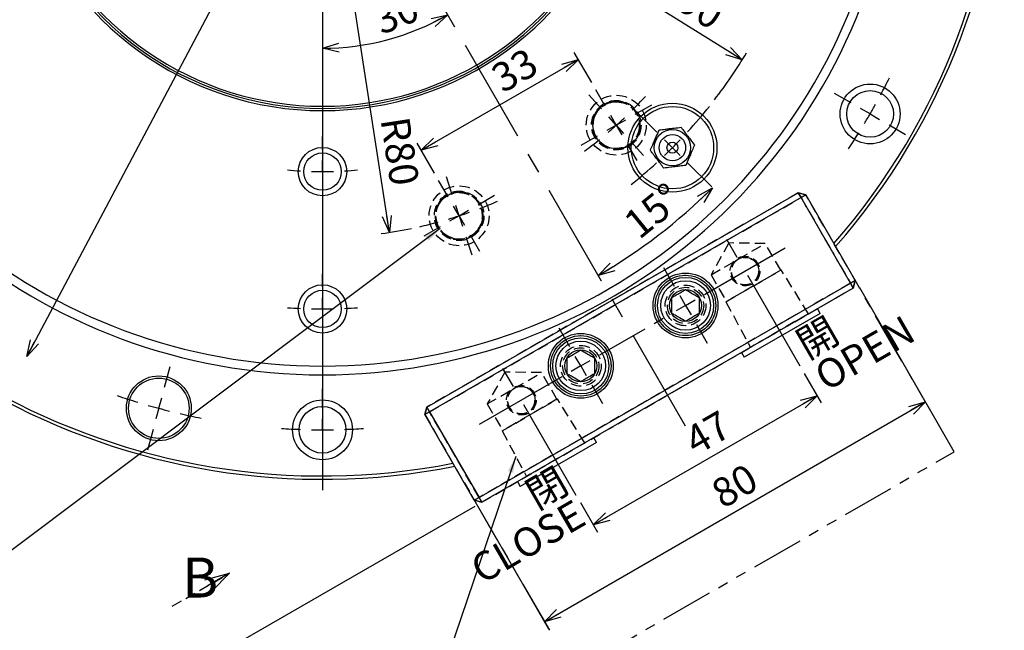
# Model space of a CAD drawing. Extents: x 3 to 891, y 3 to 627.
# Drawn here: x 611 to 790, y 218 to 329 of the extents above; entities that cross this region are included whole.
import ezdxf

# ---------------------------------------------------------------- set-up
doc = ezdxf.new("R2010")
doc.units = 0
doc.header["$LTSCALE"] = 1.5
for name, pattern in [('CENTER', [10.16, 6.35, -1.27, 1.27, -1.27]), ('CENTERX2', [20.32, 12.7, -2.54, 2.54, -2.54]), ('HIDDEN', [1.905, 1.27, -0.635]), ('PHANTOM', [12.7, 6.35, -1.27, 1.27, -1.27, 1.27, -1.27])]:
    doc.linetypes.add(name, pattern=pattern)
doc.layers.get('0').update_dxf_attribs({"linetype": 'CONTINUOUS'})
doc.styles.add('SLDTEXTSTYLE0', font='TXT', dxfattribs={"width": 0.7, "bigfont": 'bigfont'})
doc.styles.get("Standard").update_dxf_attribs({"font": 'txt', "bigfont": 'bigfont'})
doc.dimstyles.new('SLDDIMSTYLE0', dxfattribs={"dimtxt": 5.25, "dimasz": 3, "dimexe": 0, "dimexo": 0.0625, "dimgap": 1.3125, "dimtad": 3, "dimdec": 3, "dimrnd": 1e-09, "dimzin": 12, "dimtxsty": 'SLDTEXTSTYLE0', "dimblk1": 'OPEN30', "dimblk2": 'OPEN30', "dimsah": 1, "dimcen": 0.09, "dimazin": 3, "dimtfac": 1, "dimtdec": 3, "dimtofl": 0, "dimtmove": 0, "dimatfit": 3, "dimtolj": 1, "dimtzin": 12})
doc.dimstyles.new('SLDDIMSTYLE1', dxfattribs={"dimtxt": 5.25, "dimasz": 3, "dimexe": 0, "dimexo": 0.0625, "dimgap": 1.3125, "dimtad": 3, "dimdec": 3, "dimrnd": 1e-09, "dimzin": 12, "dimtxsty": 'SLDTEXTSTYLE0', "dimblk1": 'OPEN30', "dimblk2": 'OPEN30', "dimsah": 1, "dimcen": 0, "dimazin": 3, "dimtfac": 1, "dimtdec": 3, "dimtofl": 0, "dimtmove": 0, "dimatfit": 3, "dimtolj": 1, "dimtzin": 12})
doc.dimstyles.new('SLDDIMSTYLE2', dxfattribs={"dimtxt": 5.25, "dimasz": 3, "dimexe": 0, "dimexo": 0.0625, "dimgap": 1.3125, "dimtad": 3, "dimdec": 4, "dimlfac": 1.5, "dimzin": 12, "dimtxsty": 'SLDTEXTSTYLE0', "dimblk1": 'OPEN30', "dimblk2": 'OPEN30', "dimsah": 1, "dimcen": 0.09, "dimazin": 3, "dimtfac": 1, "dimtdec": 3, "dimtofl": 0, "dimtmove": 0, "dimatfit": 3, "dimtolj": 1, "dimtzin": 12})
doc.dimstyles.new('SLDDIMSTYLE3', dxfattribs={"dimtxt": 5.25, "dimasz": 3, "dimexe": 0, "dimexo": 0.0625, "dimgap": 1.3125, "dimtad": 3, "dimdec": 3, "dimrnd": 1e-09, "dimzin": 12, "dimtxsty": 'SLDTEXTSTYLE0', "dimblk1": 'OPEN30', "dimblk2": 'OPEN30', "dimsah": 1, "dimcen": 0, "dimazin": 3, "dimtol": 1, "dimtp": 0.2, "dimtm": 0.2, "dimtfac": 1, "dimtdec": 1, "dimtmove": 0, "dimatfit": 3, "dimtolj": 1})
doc.dimstyles.new('SLDDIMSTYLE4', dxfattribs={"dimtxt": 0.18, "dimasz": 3, "dimexe": 0, "dimexo": 0.0625, "dimgap": 0, "dimtad": 0, "dimtih": 1, "dimtoh": 1, "dimdec": 0, "dimrnd": 1e-09, "dimzin": 0, "dimtxsty": 'STANDARD', "dimblk1": 'OPEN30', "dimblk2": 'OPEN30', "dimsah": 1, "dimcen": 0.09, "dimazin": 3, "dimtfac": 3, "dimtdec": 0, "dimtofl": 0, "dimtmove": 0, "dimatfit": 3, "dimtolj": 1, "dimtzin": 0})

# ---------------------------------------------------------------- blocks, each defined once
blk = doc.blocks.new('_OPEN30')
at = {"color": 0, "linetype": 'BYBLOCK'}
for p, q in [((-1, 0.267949), (0, 0)), ((0, 0), (-1, -0.267949)), ((0, 0), (-1, 0))]:
    blk.add_line(p, q, dxfattribs=at)
blk = doc.blocks.new('_D')
at = {"color": 7, "linetype": 'CONTINUOUS'}
for p, q in [((558.75, 307.3), (535.37, 293.8)), ((536.67, 294.55), (616.92, 155.56)), ((710.4, 209.53), (615.62, 154.81))]:
    blk.add_line(p, q, dxfattribs=at)
at = {"color": 7, "linetype": 'CONTINUOUS', "xscale": 3, "yscale": 3}
for p, rotation in [((536.67, 294.55), 120.0000000000001), ((616.92, 155.56), 300.0000000000001)]:
    blk.add_blockref('_OPEN30', p, dxfattribs=dict(at, rotation=rotation))
at = {"color": 7, "linetype": 'CONTINUOUS', "insert": (576.14, 239.73), "char_height": 5.25, "attachment_point": 1, "rotation": 300, "style": 'SLDTEXTSTYLE0'}
blk.add_mtext('160.5', dxfattribs=at)
blk = doc.blocks.new('_D_3')
at = {"color": 7, "linetype": 'CONTINUOUS'}
blk.add_line((678.27, 290.21), (666.09, 369.28), dxfattribs=at)
blk.add_arc((666.09, 369.28), 80, 277.6769, 281.6875, dxfattribs=at)
at = {"color": 7, "linetype": 'CONTINUOUS', "xscale": 3, "yscale": 3, "rotation": 278.7510692394546}
blk.add_blockref('_OPEN30', (678.27, 290.21, 32), dxfattribs=at)
at = {"color": 7, "linetype": 'CONTINUOUS', "insert": (681.82, 311.57), "char_height": 5.25, "attachment_point": 1, "rotation": 278.7511, "style": 'SLDTEXTSTYLE0'}
blk.add_mtext('R80', dxfattribs=at)
blk = doc.blocks.new('_D_4')
at = {"color": 7, "linetype": 'CONTINUOUS'}
blk.add_arc((666.09, 369.28), 45.55, 270, 300, dxfattribs=at)
at = {"color": 7, "linetype": 'CONTINUOUS', "xscale": 3, "yscale": 3}
for p, rotation in [((688.87, 329.83, 32), 28.1157939998889), ((666.09, 323.73, 32), 181.8842060001117)]:
    blk.add_blockref('_OPEN30', p, dxfattribs=dict(at, rotation=rotation))
at = {"color": 7, "linetype": 'CONTINUOUS', "insert": (674.86, 331.01), "char_height": 5.25, "attachment_point": 1, "rotation": 21.855, "style": 'SLDTEXTSTYLE0'}
blk.add_mtext('30°', dxfattribs=at)
blk = doc.blocks.new('_D_5')
at = {"color": 7, "linetype": 'CONTINUOUS'}
blk.add_line((742.44, 321.62), (666.09, 369.28), dxfattribs=at)
blk.add_arc((666.09, 369.28), 90, 322.3847, 328.9856, dxfattribs=at)
at = {"color": 7, "linetype": 'CONTINUOUS', "xscale": 3, "yscale": 3, "rotation": 328.0307693681187}
blk.add_blockref('_OPEN30', (742.44, 321.62, 32), dxfattribs=at)
at = {"color": 7, "linetype": 'CONTINUOUS', "insert": (729.04, 337.96), "char_height": 5.25, "attachment_point": 1, "rotation": 328.0308, "style": 'SLDTEXTSTYLE0'}
blk.add_mtext('R90', dxfattribs=at)
blk = doc.blocks.new('_D_6')
at = {"color": 7, "linetype": 'CONTINUOUS'}
for p, q in [((715.05, 317.48), (711.88, 322.96)), ((684.06, 305.17), (712.63, 321.67)), ((686.47, 300.98), (683.31, 306.46))]:
    blk.add_line(p, q, dxfattribs=at)
at = {"color": 7, "linetype": 'CONTINUOUS', "xscale": 3, "yscale": 3}
for p, rotation in [((712.63, 321.67, 32), 30.00000000000042), ((684.06, 305.17, 32), 210.0000000000004)]:
    blk.add_blockref('_OPEN30', p, dxfattribs=dict(at, rotation=rotation))
at = {"color": 7, "linetype": 'CONTINUOUS', "insert": (696.27, 320.03), "char_height": 5.25, "attachment_point": 1, "rotation": 30, "style": 'SLDTEXTSTYLE0'}
blk.add_mtext('33', dxfattribs=at)
blk = doc.blocks.new('_D_7')
at = {"color": 7, "linetype": 'CONTINUOUS'}
blk.add_arc((666.09, 369.28), 100.32, 300, 315, dxfattribs=at)
at = {"color": 7, "linetype": 'CONTINUOUS', "xscale": 3, "yscale": 3}
for p, rotation in [((737.03, 298.34, 32), 44.1435934216635), ((716.26, 282.39, 32), 210.8564065783366)]:
    blk.add_blockref('_OPEN30', p, dxfattribs=dict(at, rotation=rotation))
at = {"color": 7, "linetype": 'CONTINUOUS', "insert": (720.39, 292.84), "char_height": 5.25, "attachment_point": 1, "rotation": 39.1244, "style": 'SLDTEXTSTYLE0'}
blk.add_mtext('15°', dxfattribs=at)
blk = doc.blocks.new('_D_8')
at = {"color": 7, "linetype": 'CONTINUOUS'}
for p, q in [((753.7, 264.55), (756.8, 259.16)), ((715.35, 236.96), (756.05, 260.46)), ((712.99, 241.05), (716.1, 235.66))]:
    blk.add_line(p, q, dxfattribs=at)
at = {"color": 7, "linetype": 'CONTINUOUS', "xscale": 3, "yscale": 3}
for p, rotation in [((756.05, 260.46, 32), 30.0000000000004), ((715.35, 236.96, 32), 210.0000000000004)]:
    blk.add_blockref('_OPEN30', p, dxfattribs=dict(at, rotation=rotation))
at = {"color": 7, "linetype": 'CONTINUOUS', "insert": (731.38, 254.03), "char_height": 5.25, "attachment_point": 1, "rotation": 30, "style": 'SLDTEXTSTYLE0'}
blk.add_mtext('47', dxfattribs=at)
blk = doc.blocks.new('_D_9')
at = {"color": 7, "linetype": 'CONTINUOUS'}
for p, q in [((763.74, 280.16), (776.5, 258.04)), ((706.47, 219.34), (775.75, 259.34)), ((694.45, 240.16), (707.22, 218.04))]:
    blk.add_line(p, q, dxfattribs=at)
at = {"color": 7, "linetype": 'CONTINUOUS', "xscale": 3, "yscale": 3}
for p, rotation in [((775.75, 259.34, 32), 30.00000000000042), ((706.47, 219.34, 32), 210.0000000000005)]:
    blk.add_blockref('_OPEN30', p, dxfattribs=dict(at, rotation=rotation))
at = {"color": 7, "linetype": 'CONTINUOUS', "insert": (736.28, 244.37), "char_height": 5.25, "attachment_point": 1, "rotation": 30, "style": 'SLDTEXTSTYLE0'}
blk.add_mtext('80', dxfattribs=at)
blk = doc.blocks.new('_D_10')
at = {"color": 7, "linetype": 'CONTINUOUS'}
for p, q in [((558.75, 307.3), (549.06, 301.71)), ((550.36, 302.46), (613.11, 193.77)), ((693.77, 240.34), (611.81, 193.02))]:
    blk.add_line(p, q, dxfattribs=at)
at = {"color": 7, "linetype": 'CONTINUOUS', "xscale": 3, "yscale": 3}
for p, rotation in [((550.36, 302.46, 32), 120.0000000000001), ((613.11, 193.77, 32), 300.0000000000001)]:
    blk.add_blockref('_OPEN30', p, dxfattribs=dict(at, rotation=rotation))
at = {"color": 7, "linetype": 'CONTINUOUS', "insert": (582.86, 259.69), "char_height": 5.25, "attachment_point": 1, "rotation": 300, "style": 'SLDTEXTSTYLE0'}
blk.add_mtext('125.5', dxfattribs=at)
blk = doc.blocks.new('_D_12')
at = {"color": 7, "linetype": 'CONTINUOUS'}
blk.add_line((719.87, 470.93), (612.32, 267.62), dxfattribs=at)
blk.add_arc((666.09, 369.28), 115, 61.3737, 70.3167, dxfattribs=at)
at = {"color": 7, "linetype": 'CONTINUOUS', "xscale": 3, "yscale": 3}
for p, rotation in [((719.87, 470.93, 32), 62.12100417921454), ((612.32, 267.62, 32), 242.1210041792145)]:
    blk.add_blockref('_OPEN30', p, dxfattribs=dict(at, rotation=rotation))
at = {"color": 7, "linetype": 'CONTINUOUS', "attachment_point": 1, "rotation": 62.121, "style": 'SLDTEXTSTYLE0'}
for s, insert, char_height in [('±0.2', (698.69, 442.83), 4.2), ('230', (691.93, 432.58), 5.25), ('%%c', (689.22, 427.45), 5.25)]:
    blk.add_mtext(s, dxfattribs=dict(at, insert=insert, char_height=char_height))
blk = doc.blocks.new('_D_13')
at = {"color": 7, "linetype": 'CONTINUOUS'}
for p, q in [((666.09, 496.78), (666.09, 506.12)), ((698.29, 489.44), (701.51, 501.46))]:
    blk.add_line(p, q, dxfattribs=at)
blk.add_arc((666.09, 369.28), 135.35, 75, 90, dxfattribs=at)
at = {"color": 7, "linetype": 'CONTINUOUS', "xscale": 3, "yscale": 3}
for p, rotation in [((666.09, 504.62, 32), 179.3651250019048), ((701.13, 500.01, 32), 345.6348749980959)]:
    blk.add_blockref('_OPEN30', p, dxfattribs=dict(at, rotation=rotation))
at = {"color": 7, "linetype": 'CONTINUOUS', "insert": (684.54, 510.32), "char_height": 5.25, "attachment_point": 1, "rotation": 350.0886, "style": 'SLDTEXTSTYLE0'}
blk.add_mtext('15°', dxfattribs=at)
blk = doc.blocks.new('_D_15')
at = {"color": 7, "linetype": 'CONTINUOUS'}
for p, q in [((666.09, 496.78), (666.09, 506.12)), ((558.75, 431.25), (547.58, 437.7))]:
    blk.add_line(p, q, dxfattribs=at)
blk.add_arc((666.09, 369.28), 135.35, 90, 150, dxfattribs=at)
at = {"color": 7, "linetype": 'CONTINUOUS', "xscale": 3, "yscale": 3}
for p, rotation in [((666.09, 504.62, 32), 0.6348749980959933), ((548.88, 436.95, 32), 239.3651250019046)]:
    blk.add_blockref('_OPEN30', p, dxfattribs=dict(at, rotation=rotation))
at = {"color": 7, "linetype": 'CONTINUOUS', "insert": (589.9, 489.39), "char_height": 5.25, "attachment_point": 1, "rotation": 29.9278, "style": 'SLDTEXTSTYLE0'}
blk.add_mtext('60°', dxfattribs=at)
blk = doc.blocks.new('SW_CENTERMARKSYMBOL_0')
at = {"color": 0, "linetype": 'CONTINUOUS'}
blk.add_line((0, -4), (0, -126), dxfattribs=at)
blk = doc.blocks.new('SW_CENTERMARKSYMBOL_3')
at = {"color": 0, "linetype": 'CONTINUOUS'}
for p, q in [((22.52, 13), (37.18, 21.46)), ((17.05, 14.46), (15.1, 17.84)), ((19.05, 11), (18.05, 12.73)), ((19.05, 11), (17.32, 10)), ((19.05, 11), (20.78, 12)), ((19.05, 11), (20.05, 9.27)), ((21.05, 7.54), (23, 4.16)), ((-2, 3.46), (-3.95, 6.84)), ((0, 0), (-1.73, -1)), ((0, 0), (-1, 1.73)), ((0, 0), (1.73, 1)), ((0, 0), (1, -1.73)), ((-3.46, -2), (-18.46, -10.66)), ((2, -3.46), (3.95, -6.84))]:
    blk.add_line(p, q, dxfattribs=at)
at = {"color": 0, "linetype": 'CENTER'}
blk.add_line((3.46, 2), (15.59, 9), dxfattribs=at)
blk = doc.blocks.new('SW_CENTERMARKSYMBOL_4')
at = {"color": 0, "linetype": 'CONTINUOUS'}
for p, q in [((-3.06, 67.81), (-5.48, 69.84)), ((80.82, 67.81), (83.23, 69.84)), ((0, 65.24), (-1.53, 66.53)), ((77.75, 65.24), (79.29, 66.53)), ((0, 65.24), (1.53, 63.96)), ((77.75, 65.24), (76.22, 63.96)), ((3.06, 62.67), (5.48, 60.65)), ((74.69, 62.67), (72.28, 60.65)), ((3.06, 2.57), (5.48, 4.6)), ((74.69, 2.57), (72.28, 4.6)), ((0, 0), (-1.53, -1.29)), ((0, 0), (1.53, 1.29)), ((77.75, 0), (76.22, 1.29)), ((77.75, 0), (79.29, -1.29)), ((-3.06, -2.57), (-5.48, -4.6)), ((80.82, -2.57), (83.23, -4.6)), ((89.63, -23.94), (87.33, -21.38)), ((92.31, -26.92), (90.97, -25.43)), ((92.31, -26.92), (93.64, -28.41)), ((94.98, -29.9), (97.28, -32.47)), ((62.48, -39.62), (61.41, -36.34)), ((63.73, -43.42), (63.11, -41.52)), ((63.73, -43.42), (64.35, -45.32)), ((64.97, -47.22), (66.04, -50.5))]:
    blk.add_line(p, q, dxfattribs=at)
for radius, start, end in [(50.75, 131.9278, 135.4841), (50.75, 44.5159, 48.0722), (50.75, 137.742, 140), (50.75, 40, 42.258), (50.75, 140, 142.258), (50.75, 37.742, 40), (50.75, 144.5159, 148.0722), (50.75, 31.9278, 35.4841), (50.75, 211.9278, 215.4841), (50.75, 324.5159, 328.0722), (50.75, 217.742, 220), (50.75, 317.742, 320), (50.75, 320, 322.258), (50.75, 220, 222.258), (50.75, 224.5159, 228.0722), (50.75, 311.9278, 315.4841), (80, 314.7675, 317.2384), (80, 311.9027, 313.3351), (80, 310.4703, 311.9027), (80, 306.567, 309.0379), (80, 290.9621, 293.433), (80, 288.0973, 289.5297), (80, 282.7616, 285.2325), (80, 286.6649, 288.0973)]:
    blk.add_arc((38.88, 32.62), radius, start, end, dxfattribs=at)
blk = doc.blocks.new('SW_CENTERMARKSYMBOL_5')
at = {"color": 0, "linetype": 'CONTINUOUS'}
for p, q in [((195.72, 2), (192.73, 3.72)), ((199.19, 0), (197.45, 1)), ((199.19, 0), (200.92, -1)), ((202.65, -2), (205.64, -3.73))]:
    blk.add_line(p, q, dxfattribs=at)
for start, end in [(331.9929, 333.7118), (329.0036, 330), (330, 330.9964), (326.2882, 328.0071)]:
    blk.add_arc((99.59, 57.5), 115, start, end, dxfattribs=at)
blk = doc.blocks.new('SW_CENTERMARKSYMBOL_6')
at = {"color": 0, "linetype": 'CONTINUOUS'}
for p, q in [((90.58, 50.27), (86.26, 54.58)), ((93.4, 47.44), (91.99, 48.86)), ((93.4, 47.44), (94.82, 46.03)), ((96.23, 44.61), (100.55, 40.3)), ((1.04, 3.86), (2.04, 7.63)), ((0, 0), (0.52, 1.93)), ((0, 0), (-0.52, -1.93)), ((-1.04, -3.86), (-2.04, -7.63))]:
    blk.add_line(p, q, dxfattribs=at)
for radius, start, end in [(90, 317.5465, 321.4299), (90, 315, 316.2732), (90, 313.7268, 315), (90, 308.5701, 312.4535), (115, 251.064, 253.0071), (115, 254.0036, 255), (115, 255, 255.9964), (115, 256.9929, 258.936)]:
    blk.add_arc((29.76, 111.08), radius, start, end, dxfattribs=at)
blk = doc.blocks.new('SW_CENTERMARKSYMBOL_7')
at = {"color": 0, "linetype": 'CONTINUOUS'}
for p, q in [((26.58, 19.96), (24.85, 22.95)), ((32.04, 18.5), (35.03, 20.23)), ((28.58, 16.5), (27.58, 18.23)), ((28.58, 16.5), (26.85, 15.5)), ((28.58, 16.5), (30.31, 17.5)), ((28.58, 16.5), (29.58, 14.77)), ((25.11, 14.5), (22.13, 12.78)), ((30.58, 13.04), (32.3, 10.05)), ((-2, 3.46), (-3.73, 6.45)), ((3.46, 2), (6.45, 3.73)), ((0, 0), (-1.73, -1)), ((0, 0), (-1, 1.73)), ((0, 0), (1.73, 1)), ((0, 0), (1, -1.73)), ((-3.46, -2), (-6.45, -3.73)), ((2, -3.46), (3.73, -6.45))]:
    blk.add_line(p, q, dxfattribs=at)
blk = doc.blocks.new('SW_CENTERMARKSYMBOL_12')
at = {"color": 0, "linetype": 'CONTINUOUS'}
for p, q in [((0, 4), (0, 7.45)), ((0, 0), (0, 2)), ((0, 0), (0, -2)), ((0, -4), (0, -7.45)), ((0, -18), (0, -15.6)), ((0, -22), (0, -20)), ((0, -22), (0, -24)), ((0, -26), (0, -28.4)), ((0, -43), (0, -40.6)), ((0, -47), (0, -45)), ((0, -47), (0, -49)), ((0, -51), (0, -53.4)), ((0, -179), (0, -176.6)), ((0, -183), (0, -181)), ((0, -183), (0, -185)), ((0, -187), (0, -189.4)), ((0, -204), (0, -201.6)), ((0, -208), (0, -206)), ((0, -208), (0, -210)), ((0, -212), (0, -214.4))]:
    blk.add_line(p, q, dxfattribs=at)
for radius, start, end in [(115, 90, 90.9964), (115, 89.0036, 90), (115, 91.9929, 93.7118), (115, 86.2882, 88.0071), (93, 92.4643, 104.7766), (93, 90, 91.2322), (93, 88.7678, 90), (93, 86.0571, 87.5357), (68, 93.3703, 106.8638), (68, 90, 91.6852), (68, 88.3148, 90), (68, 84.6075, 86.6297), (68, 264.6075, 266.6297), (68, 268.3148, 270), (68, 270, 271.6852), (68, 273.3703, 275.3925), (93, 266.0571, 267.5357), (93, 268.7678, 270), (93, 270, 271.2322), (93, 272.4643, 273.9429)]:
    blk.add_arc((0, -115), radius, start, end, dxfattribs=at)
blk = doc.blocks.new('SW_CENTERMARKSYMBOL_13')
at = {"color": 0, "linetype": 'CONTINUOUS'}
for p, q in [((99.59, 61.5), (99.59, 64.95)), ((99.59, 57.5), (99.59, 59.5)), ((99.59, 57.5), (99.59, 55.5)), ((99.59, 53.5), (99.59, 50.05)), ((-3.46, 2), (-6.45, 3.73)), ((0, 0), (-1.73, 1)), ((0, 0), (1.73, -1)), ((3.46, -2), (6.45, -3.73)), ((99.59, -168.5), (99.59, -165.05)), ((99.59, -172.5), (99.59, -170.5)), ((99.59, -172.5), (99.59, -174.5)), ((99.59, -176.5), (99.59, -179.95))]:
    blk.add_line(p, q, dxfattribs=at)
for start, end in [(91.9929, 93.7118), (90, 90.9964), (89.0036, 90), (86.2882, 88.0071), (146.2882, 148.0071), (149.0036, 150), (150, 150.9964), (151.9929, 153.7118), (266.2882, 268.0071), (269.0036, 270), (270, 270.9964), (271.9929, 273.7118)]:
    blk.add_arc((99.59, -57.5), 115, start, end, dxfattribs=at)
blk = doc.blocks.new('SW_PROJECTIONARROW_0')
at = {"color": 0, "linetype": 'HIDDEN'}
blk.add_line((638.78, 222.16), (649.18, 228.16), dxfattribs=at)
blk.add_line((638.78, 222.16), (649.18, 228.16), dxfattribs=at)
blk.add_line((638.78, 222.16), (649.18, 228.16), dxfattribs=at)
at = {"color": 0, "linetype": 'CONTINUOUS', "xscale": 4.5, "yscale": 4.5, "rotation": 30.00000000000014}
blk.add_blockref('_OPEN30', (649.18, 228.16), dxfattribs=at)
blk.add_blockref('_OPEN30', (649.18, 228.16), dxfattribs=at)
at = {"color": 0, "linetype": 'CONTINUOUS', "insert": (640.59, 231.02), "char_height": 7.28, "attachment_point": 1, "style": 'SLDTEXTSTYLE0'}
blk.add_mtext('B', dxfattribs=at)
blk.add_mtext('B', dxfattribs=at)

msp = doc.modelspace()

# ---------------------------------------------------------------- linework, layer by layer
at = {"color": 7, "linetype": 'CENTERX2'}
for p, q in [((732.094356, 254.96041), (668.294855, 365.464388)), ((752.945953, 265.844384), (738.600077, 290.69217)), ((712.242759, 242.344384), (697.853449, 267.2674))]:
    msp.add_line(p, q, dxfattribs=at)
at = {"color": 7, "linetype": 'HIDDEN'}
for p, q in [((719.039836, 314.07848), (719.134644, 313.965492)), ((715.701004, 311.590523), (715.61534, 311.692613)), ((723.624036, 308.615243), (723.718844, 308.502255)), ((720.774566, 305.544086), (720.688903, 305.646176)), ((752.619347, 297.410083), (685.069365, 258.410083)), ((691.202335, 297.597758), (691.247916, 297.472526)), ((752.619347, 297.410083), (753.119347, 296.544058)), ((752.619347, 297.410083), (753.985372, 297.044058)), ((685.569365, 257.544058), (753.119347, 296.544058)), ((687.474312, 295.68639), (687.423865, 295.824991)), ((753.119347, 296.544058), (753.985372, 297.044058)), ((753.119347, 296.544058), (762.119347, 280.9556)), ((762.985372, 281.4556), (753.985372, 297.044058)), ((693.901921, 290.180705), (693.947502, 290.055473)), ((689.913514, 288.984738), (689.863067, 289.123339)), ((739.9835, 288.296011), (736.759608, 282.479956)), ((736.759608, 282.479956), (746.632298, 288.179956)), ((746.632298, 288.179956), (739.9835, 288.296011)), ((749.432298, 283.330214), (746.632298, 288.179956)), ((739.463811, 277.574905), (749.528095, 283.385522)), ((749.432298, 283.330214), (739.598533, 277.652687)), ((754.482218, 275.391602), (749.528095, 283.385522)), ((736.759608, 282.479956), (739.559608, 277.630214)), ((762.119347, 280.9556), (762.985372, 281.4556)), ((762.985372, 281.4556), (762.619347, 280.089575)), ((762.119347, 280.9556), (694.569365, 241.9556)), ((695.069365, 241.089575), (762.619347, 280.089575)), ((762.119347, 280.9556), (762.619347, 280.089575)), ((739.463811, 277.574905), (743.909687, 269.287548)), ((754.482218, 275.391602), (743.909687, 269.287548)), ((699.280306, 264.796011), (696.056414, 258.979956)), ((696.056414, 258.979956), (705.929104, 264.679956)), ((705.929104, 264.679956), (699.280306, 264.796011)), ((708.729104, 259.830214), (705.929104, 264.679956)), ((698.760617, 254.074905), (708.824901, 259.885522)), ((708.729104, 259.830214), (698.895339, 254.152687)), ((713.779024, 251.891602), (708.824901, 259.885522)), ((684.70334, 257.044058), (685.069365, 258.410083)), ((685.069365, 258.410083), (685.569365, 257.544058)), ((696.056414, 258.979956), (698.856414, 254.130214)), ((684.70334, 257.044058), (685.569365, 257.544058)), ((684.70334, 257.044058), (693.70334, 241.4556)), ((694.569365, 241.9556), (685.569365, 257.544058)), ((698.760617, 254.074905), (703.206493, 245.787548)), ((713.779024, 251.891602), (703.206493, 245.787548)), ((693.70334, 241.4556), (694.569365, 241.9556)), ((694.569365, 241.9556), (695.069365, 241.089575)), ((693.70334, 241.4556), (695.069365, 241.089575))]:
    msp.add_line(p, q, dxfattribs=at)
at = {"color": 7, "linetype": 'CONTINUOUS'}
for p, q in [((685.069365, 258.410083), (752.619347, 297.410083)), ((753.119347, 296.544058), (752.619347, 297.410083)), ((753.985372, 297.044058), (752.619347, 297.410083)), ((753.119347, 296.544058), (685.569365, 257.544058)), ((741.167817, 295.844713), (741.160045, 295.858175)), ((753.985372, 297.044058), (753.119347, 296.544058)), ((762.119347, 280.9556), (753.119347, 296.544058)), ((753.985372, 297.044058), (762.985372, 281.4556)), ((762.985372, 281.4556), (762.119347, 280.9556)), ((762.619347, 280.089575), (762.985372, 281.4556)), ((694.569365, 241.9556), (762.119347, 280.9556)), ((762.619347, 280.089575), (695.069365, 241.089575)), ((762.619347, 280.089575), (762.119347, 280.9556)), ((756.624156, 275.47355), (756.124156, 276.339575)), ((756.624156, 275.47355), (742.76775, 267.47355)), ((742.26775, 268.339575), (742.76775, 267.47355)), ((685.069365, 258.410083), (684.70334, 257.044058)), ((685.569365, 257.544058), (685.069365, 258.410083)), ((685.569365, 257.544058), (684.70334, 257.044058)), ((693.70334, 241.4556), (684.70334, 257.044058)), ((685.569365, 257.544058), (694.569365, 241.9556)), ((715.920962, 251.97355), (715.420962, 252.839575)), ((715.920962, 251.97355), (702.064556, 243.97355)), ((701.564556, 244.839575), (702.064556, 243.97355)), ((694.569365, 241.9556), (693.70334, 241.4556)), ((695.069365, 241.089575), (694.569365, 241.9556)), ((695.069365, 241.089575), (693.70334, 241.4556))]:
    msp.add_line(p, q, dxfattribs=at)
at = {"color": 7, "linetype": 'PHANTOM'}
for p, q in [((780.985372, 250.278686), (762.157796, 282.889005)), ((711.70334, 210.278686), (780.985372, 250.278686)), ((693.067224, 242.557386), (711.70334, 210.278686))]:
    msp.add_line(p, q, dxfattribs=at)
at = {"color": 7, "linetype": 'CONTINUOUS'}
for centre, radius in [((765.687277, 311.775763), 5.45), ((765.687277, 311.775763), 4.25), ((729.733966, 305.636153), 8.1), ((729.733966, 305.636153), 7.5), ((729.733966, 305.636153), 3.3), ((729.733966, 305.636153), 2.4), ((729.733966, 305.636153), 1), ((666.094356, 301.275763), 4.4), ((666.094356, 301.275763), 3.4), ((732.120635, 276.914893), 5.9), ((732.120635, 276.914893), 5.5), ((732.120635, 276.914893), 5.11), ((732.120635, 276.914893), 4.51), ((666.094356, 276.275763), 4.4), ((666.094356, 276.275763), 3.4), ((732.120635, 276.914893), 2.9), ((713.068076, 265.914893), 5.9), ((713.068076, 265.914893), 5.5), ((713.068076, 265.914893), 5.11), ((713.068076, 265.914893), 4.51), ((713.068076, 265.914893), 2.9), ((636.330166, 258.194293), 5.9), ((636.330166, 258.194293), 5.5), ((666.094356, 254.275763), 5.45), ((666.094356, 254.275763), 4.25)]:
    msp.add_circle(centre, radius, dxfattribs=at)
at = {"color": 7, "linetype": 'HIDDEN'}
for centre, radius in [((719.523748, 309.733341), 5.45), ((719.523748, 309.733341), 4.504823), ((719.523748, 309.733341), 4.25), ((690.94491, 293.233341), 5.45), ((690.94491, 293.233341), 4.504824), ((690.94491, 293.233341), 4.25), ((742.945953, 283.164893), 2.7), ((742.945953, 283.164893), 2.5), ((732.120635, 276.914893), 5.5), ((732.120635, 276.914893), 3.7), ((732.120635, 276.914893), 3.3), ((732.120635, 276.914893), 3.3), ((713.068076, 265.914893), 5.5), ((713.068076, 265.914893), 3.7), ((713.068076, 265.914893), 3.3), ((713.068076, 265.914893), 3.3), ((702.242759, 259.664893), 2.7), ((702.242759, 259.664893), 2.5)]:
    msp.add_circle(centre, radius, dxfattribs=at)
at = {"color": 7, "linetype": 'CONTINUOUS'}
for radius, start, end in [(124, 318.81906337, 281.18093663), (123.4, 318.91403197, 281.08596803), (105, 189.59406823, 350.40593177), (103.4, 189.74396234, 350.25603766), (56.9, 197.91207257, 342.08792743), (56.5, 198.04323176, 341.95676824), (56.1, 200.88578655, 339.11421345)]:
    msp.add_arc((666.094356, 369.275763), radius, start, end, dxfattribs=at)
at = {"color": 7, "linetype": 'HIDDEN'}
for centre, radius, start, end in [((719.523748, 309.733341), 4.372002, 343.64523061, 96.35476939), ((719.523748, 309.733341), 4.25, 344.74699472, 95.25300528), ((719.523748, 309.733341), 4.372002, 153.3755467, 286.6244533), ((719.523748, 309.733341), 4.25, 154.08839834, 285.91160166), ((690.94491, 293.233341), 4.372002, 313.3755467, 86.6244533), ((690.94491, 293.233341), 4.25, 314.08839834, 85.91160166), ((690.94491, 293.233341), 4.372002, 143.64523061, 256.35476939), ((690.94491, 293.233341), 4.25, 144.74699472, 255.25300528)]:
    msp.add_arc(centre, radius, start, end, dxfattribs=at)
for points, knots in [([(719.134644, 313.965492), (719.458353, 313.971505), (719.997471, 313.981521), (720.457192, 313.880619), (720.600694, 313.844649), (720.478786, 313.876715), (720.011, 313.972425), (719.160609, 314.012675), (718.131354, 313.796267), (717.209928, 313.336877), (716.513675, 312.775028), (715.979483, 312.12289), (715.603791, 311.432601), (715.404948, 310.824131), (715.331773, 310.439169), (715.328346, 310.416352), (715.386244, 310.73311), (715.510994, 311.178879), (715.664632, 311.511725), (715.701004, 311.590523)], [0, 0, 0, 0, 0.0811739547, 0.1351904964, 0.1766792442, 0.2182755639, 0.2746468613, 0.3574966081, 0.4411909435, 0.4981998835, 0.5553657988, 0.6094981963, 0.6681852236, 0.736770488, 0.7958260242, 0.8552751796, 0.9066997871, 0.9779122932, 1, 1, 1, 1]), ([(715.61534, 311.692613), (715.742765, 311.931329), (715.998331, 312.410099), (716.64955, 313.106769), (717.413948, 313.622373), (718.241217, 313.964596), (718.758866, 314.038413), (719.039836, 314.07848)], [0, 0, 0, 0, 0.20870054485, 0.41857155248, 0.60622476143, 0.78626683551, 1, 1, 1, 1]), ([(720.688903, 305.646176), (720.423814, 305.588588), (719.934821, 305.482359), (719.529016, 305.48374), (719.453908, 305.483698), (719.692721, 305.481664), (720.250702, 305.524627), (721.030038, 305.727011), (721.852997, 306.138393), (722.572076, 306.724718), (723.128157, 307.429166), (723.516703, 308.197637), (723.746722, 309.035844), (723.782828, 309.702836), (723.76272, 310.044921), (723.762302, 310.053135), (723.778128, 309.774966), (723.772314, 309.270745), (723.667489, 308.807338), (723.624036, 308.615243)], [0, 0, 0, 0, 0.0719408187, 0.132704869, 0.1843884283, 0.2360334679, 0.3045012507, 0.3740166168, 0.4340984458, 0.4944364159, 0.5488986849, 0.6054183917, 0.6717233296, 0.7522253938, 0.7972995682, 0.8427555734, 0.8825208502, 0.9513018193, 1, 1, 1, 1]), ([(723.718844, 308.502255), (723.621954, 308.210194), (723.44298, 307.670706), (722.899674, 306.865024), (722.236672, 306.235731), (721.48289, 305.773712), (721.01855, 305.623181), (720.774566, 305.544086)], [0, 0, 0, 0, 0.2306789246, 0.4261057293, 0.6222974705, 0.8015390319, 1, 1, 1, 1]), ([(691.247916, 297.472526), (691.516714, 297.435975), (692.01255, 297.368553), (692.393409, 297.228461), (692.464002, 297.202812), (692.240287, 297.286403), (691.701261, 297.43687), (690.899708, 297.513247), (689.98567, 297.408117), (689.10945, 297.103184), (688.345874, 296.631092), (687.71831, 296.043131), (687.21367, 295.328109), (686.958717, 294.737373), (686.858448, 294.401965), (686.869714, 294.439502), (686.857073, 294.397291), (686.93772, 294.665503), (687.10979, 295.11783), (687.367489, 295.519774), (687.474312, 295.68639)], [0, 0, 0, 0, 0.0719408187, 0.132704869, 0.1843884283, 0.2360334679, 0.3045012507, 0.3740166168, 0.4340984458, 0.4944364159, 0.5488986849, 0.6054183917, 0.6717233296, 0.7522253938, 0.7972995682, 0.8212654665, 0.8427555734, 0.8825208502, 0.9513018193, 1, 1, 1, 1]), ([(687.423865, 295.824991), (687.614803, 296.0663), (687.9675, 296.51204), (688.7536, 297.083312), (689.591849, 297.447894), (690.458192, 297.624241), (690.946013, 297.60688), (691.202335, 297.597758)], [0, 0, 0, 0, 0.2306789246, 0.4261057293, 0.6222974705, 0.8015390319, 1, 1, 1, 1]), ([(689.863067, 289.123339), (689.556824, 289.228403), (689.046793, 289.40338), (688.649307, 289.655431), (688.526762, 289.738312), (688.63035, 289.666485), (689.037191, 289.416555), (689.822531, 289.087882), (690.86373, 288.939213), (691.886708, 289.055751), (692.733135, 289.345585), (693.458156, 289.77569), (694.047283, 290.295854), (694.442244, 290.799621), (694.642671, 291.136339), (694.653695, 291.156608), (694.49095, 290.878756), (694.221262, 290.502537), (693.96305, 290.242311), (693.901921, 290.180705)], [0, 0, 0, 0, 0.0811739547, 0.1351904964, 0.1766792442, 0.2182755639, 0.2746468613, 0.3574966081, 0.4411909435, 0.4981998835, 0.5553657988, 0.6094981963, 0.6681852236, 0.736770488, 0.7958260242, 0.8552751796, 0.9066997871, 0.9779122932, 1, 1, 1, 1]), ([(693.947502, 290.055473), (693.746116, 289.874736), (693.342214, 289.512248), (692.491993, 289.080321), (691.597347, 288.857252), (690.702921, 288.81861), (690.191242, 288.926291), (689.913514, 288.984738)], [0, 0, 0, 0, 0.2087005448, 0.4185715525, 0.6062247614, 0.7862668355, 1, 1, 1, 1]), ([(741.695953, 285.329956), (741.939789, 285.441728), (742.426998, 285.665061), (743.242828, 285.687679), (744.037748, 285.467113), (744.738559, 284.978007), (745.227974, 284.288686), (745.460258, 283.520113), (745.450644, 282.726439), (745.181916, 281.941186), (744.648594, 281.2681), (743.935795, 280.822434), (743.154783, 280.633038), (742.353391, 280.691051), (741.581152, 281.011812), (740.945396, 281.586499), (740.55019, 282.317348), (740.407141, 283.096951), (740.507586, 283.895117), (740.876475, 284.652943), (741.342524, 285.114547), (741.641901, 285.297012), (741.695953, 285.329956)], [0, 0, 0, 0, 0.0503442517, 0.1005930244, 0.153352199, 0.2090144128, 0.2617501894, 0.3099477991, 0.3592544797, 0.4132219923, 0.4686534475, 0.520267611, 0.5690064944, 0.6192967738, 0.6735437733, 0.7288851258, 0.7796060727, 0.8274760493, 0.878402137, 0.9336061778, 0.9880127483, 1, 1, 1, 1]), ([(700.992759, 261.829956), (701.236595, 261.941728), (701.723804, 262.165061), (702.539634, 262.187679), (703.334554, 261.967113), (704.035365, 261.478007), (704.52478, 260.788686), (704.757064, 260.020113), (704.74745, 259.226439), (704.478722, 258.441186), (703.9454, 257.7681), (703.232601, 257.322434), (702.451589, 257.133038), (701.650197, 257.191051), (700.877958, 257.511812), (700.242202, 258.086499), (699.846996, 258.817348), (699.703947, 259.596951), (699.804392, 260.395117), (700.173281, 261.152943), (700.63933, 261.614547), (700.938707, 261.797012), (700.992759, 261.829956)], [0, 0, 0, 0, 0.0503442517, 0.1005930244, 0.153352199, 0.2090144128, 0.2617501894, 0.3099477991, 0.3592544797, 0.4132219923, 0.4686534475, 0.520267611, 0.5690064944, 0.6192967738, 0.6735437733, 0.7288851258, 0.7796060727, 0.8274760493, 0.878402137, 0.9336061778, 0.9880127483, 1, 1, 1, 1])]:
    msp.add_open_spline(points, degree=3, knots=knots, dxfattribs=at)
at = {"color": 7, "linetype": 'CONTINUOUS'}
for points, knots in [([(725.721584, 305.152288), (725.862511, 305.482307), (726.097769, 306.033229), (726.474034, 306.914359), (726.885538, 307.87801), (727.144786, 308.485111), (727.308736, 308.869045)], [0, 0, 0, 0, 0.2854342627, 0.4764940835, 0.6689313999, 1, 1, 1, 1]), ([(727.308736, 308.869045), (727.665004, 308.912009), (728.259745, 308.98373), (729.210959, 309.09844), (730.251258, 309.223892), (730.906646, 309.302927), (731.321118, 309.35291)], [0, 0, 0, 0, 0.2854342627, 0.4764940835, 0.6689313999, 1, 1, 1, 1]), ([(731.321118, 309.35291), (731.519288, 309.088745), (731.894998, 308.587913), (732.517702, 307.757833), (733.157633, 306.904789), (733.534026, 306.403047), (733.746348, 306.120017)], [0, 0, 0, 0, 0.2636800955, 0.4999118503, 0.7179027578, 1, 1, 1, 1]), ([(728.146814, 301.919396), (727.948645, 302.183561), (727.572934, 302.684392), (726.95023, 303.514473), (726.310299, 304.367517), (725.933906, 304.869258), (725.721584, 305.152288)], [0, 0, 0, 0, 0.2636800955, 0.4999118503, 0.7179027578, 1, 1, 1, 1]), ([(733.746348, 306.120017), (733.605422, 305.789999), (733.370164, 305.239077), (732.993898, 304.357947), (732.582394, 303.394296), (732.323146, 302.787195), (732.159196, 302.40326)], [0, 0, 0, 0, 0.2854342627, 0.4764940835, 0.6689313999, 1, 1, 1, 1]), ([(732.159196, 302.40326), (731.802928, 302.360297), (731.208187, 302.288576), (730.256973, 302.173866), (729.216675, 302.048413), (728.561286, 301.969378), (728.146814, 301.919396)], [0, 0, 0, 0, 0.2854342627, 0.4764940835, 0.6689313999, 1, 1, 1, 1]), ([(729.620635, 278.358268), (729.978538, 278.564903), (730.590933, 278.91847), (731.481146, 279.432435), (731.924226, 279.688247), (732.120635, 279.801644)], [0, 0, 0, 0, 0.4391256428, 0.7513741902, 1, 1, 1, 1]), ([(732.120635, 279.801644), (732.478538, 279.595009), (733.090933, 279.241442), (733.981146, 278.727477), (734.424226, 278.471665), (734.620635, 278.358268)], [0, 0, 0, 0, 0.4391256428, 0.7513741902, 1, 1, 1, 1]), ([(729.620635, 275.471517), (729.620635, 275.593387), (729.620635, 276.030458), (729.620635, 276.84634), (729.620635, 277.721143), (729.620635, 278.190865), (729.620635, 278.358268)], [0, 0, 0, 0, 0.1346864182, 0.4830330526, 0.8157584277, 1, 1, 1, 1]), ([(734.620635, 278.358268), (734.620635, 278.190865), (734.620635, 277.721143), (734.620635, 276.84634), (734.620635, 276.030458), (734.620635, 275.593387), (734.620635, 275.471517)], [0, 0, 0, 0, 0.1842415723, 0.5169669474, 0.8653135818, 1, 1, 1, 1]), ([(732.120635, 274.028141), (731.762733, 274.234776), (731.150337, 274.588343), (730.260124, 275.102308), (729.817045, 275.35812), (729.620635, 275.471517)], [0, 0, 0, 0, 0.4391256428, 0.7513741902, 1, 1, 1, 1]), ([(734.620635, 275.471517), (734.262733, 275.264882), (733.650337, 274.911315), (732.760124, 274.39735), (732.317045, 274.141538), (732.120635, 274.028141)], [0, 0, 0, 0, 0.4391256428, 0.7513741902, 1, 1, 1, 1]), ([(710.568076, 267.358268), (710.925979, 267.564903), (711.538374, 267.91847), (712.428588, 268.432435), (712.871667, 268.688247), (713.068076, 268.801644)], [0, 0, 0, 0, 0.4391256428, 0.7513741902, 1, 1, 1, 1]), ([(713.068076, 268.801644), (713.425979, 268.595009), (714.038374, 268.241442), (714.928588, 267.727477), (715.371667, 267.471665), (715.568076, 267.358268)], [0, 0, 0, 0, 0.4391256428, 0.7513741902, 1, 1, 1, 1]), ([(710.568076, 264.471517), (710.568076, 264.593387), (710.568076, 265.030458), (710.568076, 265.84634), (710.568076, 266.721143), (710.568076, 267.190865), (710.568076, 267.358268)], [0, 0, 0, 0, 0.1346864182, 0.4830330526, 0.8157584277, 1, 1, 1, 1]), ([(715.568076, 267.358268), (715.568076, 267.190865), (715.568076, 266.721143), (715.568076, 265.84634), (715.568076, 265.030458), (715.568076, 264.593387), (715.568076, 264.471517)], [0, 0, 0, 0, 0.1842415723, 0.5169669474, 0.8653135818, 1, 1, 1, 1]), ([(713.068076, 263.028141), (712.710174, 263.234776), (712.097779, 263.588343), (711.207565, 264.102308), (710.764486, 264.35812), (710.568076, 264.471517)], [0, 0, 0, 0, 0.4391256428, 0.7513741902, 1, 1, 1, 1]), ([(715.568076, 264.471517), (715.210174, 264.264882), (714.597779, 263.911315), (713.707565, 263.39735), (713.264486, 263.141538), (713.068076, 263.028141)], [0, 0, 0, 0, 0.4391256428, 0.7513741902, 1, 1, 1, 1])]:
    msp.add_open_spline(points, degree=3, knots=knots, dxfattribs=at)

# ---------------------------------------------------------------- block references
for name, p in [('SW_CENTERMARKSYMBOL_0', (666.094356, 369.275763)), ('SW_CENTERMARKSYMBOL_13', (566.501434, 426.775763)), ('SW_CENTERMARKSYMBOL_12', (666.094356, 484.275763)), ('SW_CENTERMARKSYMBOL_6', (636.330166, 258.194293)), ('SW_CENTERMARKSYMBOL_5', (566.501434, 311.775763)), ('SW_CENTERMARKSYMBOL_4', (627.2176, 336.654292)), ('SW_CENTERMARKSYMBOL_7', (690.94491, 293.233341)), ('SW_CENTERMARKSYMBOL_3', (713.068076, 265.914893)), ('SW_PROJECTIONARROW_0', (0, 0))]:
    msp.add_blockref(name, p, dxfattribs=at)

# ---------------------------------------------------------------- texts
at = {"color": 7, "linetype": 'CONTINUOUS', "char_height": 5.25, "rotation": 30, "style": 'SLDTEXTSTYLE0'}
for s, insert, attachment_point in [('開', (751.675816, 271.550922), 1), ('OPEN', (755.050815, 265.705251), 1), ('閉', (708.652144, 247.766462), 3), ('CLOSE', (711.761924, 241.767666), 3)]:
    msp.add_mtext(s, dxfattribs=dict(at, insert=insert, attachment_point=attachment_point))

# ---------------------------------------------------------------- dimensions: what is measured, and where the dimension line sits
at = {"color": 7, "linetype": 'CONTINUOUS'}
for base, line1, line2, picture, middle in [((683.760926, 503.466682), ((666.094356, 495.275763), (666.094356, 243.275763)), ((697.903217, 487.988047), (693.813876, 472.726419)), '_D_13', (689.391228, 502.604553)), ((598.419932, 486.491303), ((666.094356, 495.275763), (666.094356, 243.275763)), ((560.049545, 430.500763), (572.953324, 423.050763)), '_D_15', (598.567733, 486.576512)), ((677.882756, 325.280854), ((668.294855, 365.464388), (732.094356, 254.96041)), ((666.094356, 495.275763), (666.094356, 243.275763)), '_D_4', (683.049569, 327.002378)), ((727.16769, 289.683445), ((732.094356, 254.96041), (668.294855, 365.464388)), ((736.875745, 298.494374), (722.592188, 312.777931)), '_D_7', (729.399428, 291.446739))]:
    dim = msp.add_angular_dim_2l(base=base, line1=line1, line2=line2, dimstyle='SLDDIMSTYLE2', dxfattribs=at)
    dim.commit()
    dim.dimension.update_dxf_attribs({"geometry": picture, "text_midpoint": middle, "dimtype": 162})
dim = msp.add_diameter_dim_2p(p1=(719.869023, 470.928531), p2=(612.319689, 267.622995), dimstyle='SLDDIMSTYLE3', dxfattribs=at)
dim.commit()
dim.dimension.update_dxf_attribs({"geometry": '_D_12', "text_midpoint": (702.296531, 437.710414), "dimtype": 163})
for mpoint, picture, middle in [((678.265702, 290.207069), '_D_3', (675.84399, 305.939346)), ((742.444286, 321.624024), '_D_5', (729.399443, 329.765634))]:
    dim = msp.add_radius_dim(center=(666.094356, 369.275763), mpoint=mpoint, dimstyle='SLDDIMSTYLE1', dxfattribs=at)
    dim.commit()
    dim.dimension.update_dxf_attribs({"geometry": picture, "text_midpoint": middle, "dimtype": 164})
for base, p1, p2, angle, picture, middle in [((712.634724, 321.665481), (687.21991, 299.68523), (715.798748, 316.18523), 30, '_D_6', (702.296516, 315.696713)), ((616.923554, 155.557551), (560.049545, 308.050763), (711.70334, 210.278686), 300, '_D', (574.101507, 229.727511)), ((613.109439, 193.76999), (560.049545, 308.050763), (695.069365, 241.089575), 300, '_D_10', (580.820405, 249.696238)), ((775.753823, 259.339994), (693.70334, 241.4556), (762.985372, 281.4556), 30, '_D_9', (742.312768, 240.032792)), ((756.053495, 260.461964), (712.242759, 242.344384), (752.945953, 265.844384), 30, '_D_8', (737.40671, 249.696238))]:
    dim = msp.add_linear_dim(base=base, p1=p1, p2=p2, angle=angle, dimstyle='SLDDIMSTYLE0', dxfattribs=at)
    dim.commit()
    dim.dimension.update_dxf_attribs({"geometry": picture, "text_midpoint": middle, "dimtype": 160})

# ---------------------------------------------------------------- leaders
for points in [[(687.495355, 290.894096), (569.31037, 202.131988)], [(701.24798, 249.438324), (687.819686, 209.771739)]]:
    msp.add_leader(points, dimstyle='SLDDIMSTYLE4', dxfattribs=at)

doc.saveas('drawing.dxf')
